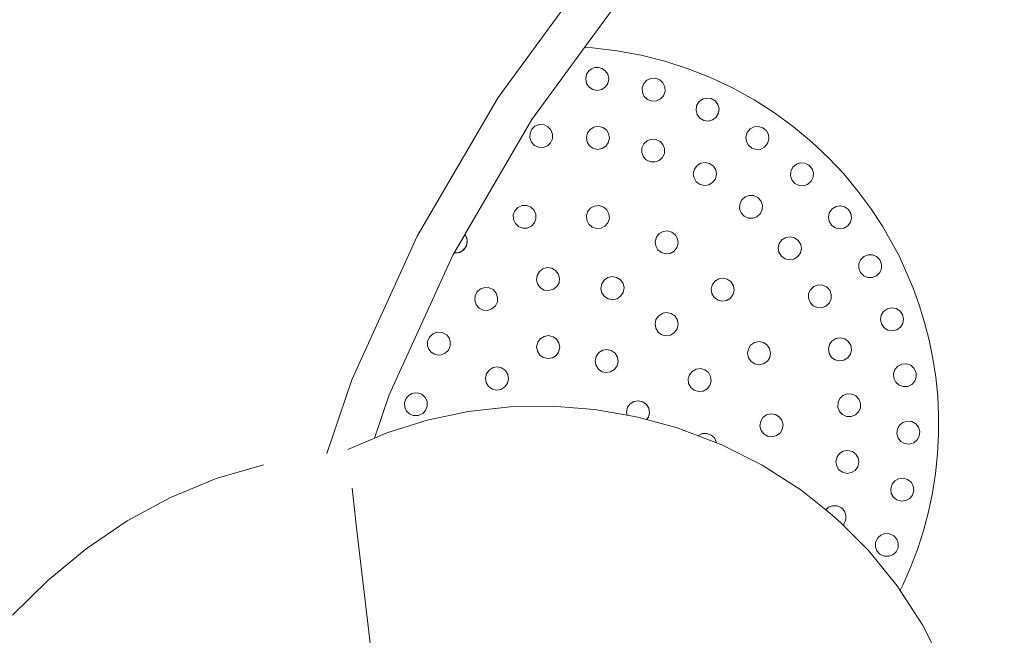
# Model space of a CAD drawing. Units: millimetres. Extents: x -4534 to 468559, y -3372 to 4287.
# Drawn here: x -475 to -169, y 2281 to 2473 of the extents above; entities that cross this region are included whole.
import ezdxf

# ---------------------------------------------------------------- set-up
doc = ezdxf.new("R2010")
doc.units = ezdxf.units.MM
doc.layers.add('Opvangzone', color=7, linetype='Continuous', true_color=0x00a19a)
doc.layers.add('Toestel 2D', color=7, linetype='Continuous', lineweight=20)

# ---------------------------------------------------------------- blocks, each defined once
blk = doc.blocks.new('DPL-414')
at = {"layer": 'Opvangzone', "lineweight": 13}
blk.add_circle((83.09, 2182.34), 2105.04, dxfattribs=at)
at = {"layer": 'Toestel 2D', "color": 7, "linetype": 'Continuous', "lineweight": 18, "flags": 128}
for points in [[(-326.16, 2448.56), (-296.44, 2489.27)], [(-286.71, 2481.37), (-299.34, 2464.05)], [(-299.34, 2464.05), (-315.66, 2441.7)], [(-299.34, 2464.05), (-296.89, 2463.93)], [(-296.89, 2463.93), (-289.32, 2463.04)], [(-289.32, 2463.04), (-281.8, 2461.65)], [(-281.8, 2461.65), (-274.39, 2459.78)], [(-274.39, 2459.78), (-267.12, 2457.44)], [(-298.7, 2455.74), (-298.99, 2454.34)], [(-297.96, 2456.84), (-298.7, 2455.74)], [(-297.14, 2457.46), (-297.96, 2456.84)], [(-296.1, 2457.83), (-297.14, 2457.46)], [(-294.96, 2457.87), (-296.1, 2457.83)], [(-293.89, 2457.56), (-294.96, 2457.87)], [(-292.89, 2456.86), (-293.89, 2457.56)], [(-292.13, 2455.76), (-292.89, 2456.86)], [(-291.83, 2454.34), (-292.13, 2455.76)], [(-267.12, 2457.44), (-260.04, 2454.64)], [(-298.99, 2454.34), (-298.71, 2452.93)], [(-298.71, 2452.93), (-297.98, 2451.82)], [(-292.86, 2451.8), (-292.11, 2452.91)], [(-292.11, 2452.91), (-291.83, 2454.34)], [(-280.91, 2452.9), (-281.42, 2451.54)], [(-279.98, 2453.88), (-280.91, 2452.9)], [(-278.77, 2454.45), (-279.98, 2453.88)], [(-277.32, 2454.51), (-278.77, 2454.45)], [(-275.96, 2454), (-277.32, 2454.51)], [(-274.98, 2453.07), (-275.96, 2454)], [(-274.41, 2451.86), (-274.98, 2453.07)], [(-260.04, 2454.64), (-253.2, 2451.4)], [(-297.98, 2451.82), (-297.93, 2451.77)], [(-297.93, 2451.77), (-296.81, 2451.02)], [(-296.81, 2451.02), (-295.39, 2450.73)], [(-295.39, 2450.73), (-293.97, 2451.03)], [(-293.97, 2451.03), (-292.86, 2451.8)], [(-281.42, 2451.54), (-281.36, 2450.09)], [(-281.36, 2450.09), (-280.79, 2448.88)], [(-275.79, 2448.07), (-274.86, 2449.05)], [(-274.86, 2449.05), (-274.35, 2450.41)], [(-274.35, 2450.41), (-274.41, 2451.86)], [(-253.2, 2451.4), (-246.64, 2447.76)], [(-351.29, 2405.48), (-326.16, 2448.56)], [(-280.79, 2448.88), (-279.81, 2447.95)], [(-279.81, 2447.95), (-278.45, 2447.44)], [(-278.45, 2447.44), (-277, 2447.5)], [(-277, 2447.5), (-275.79, 2448.07)], [(-264.55, 2445.94), (-264.72, 2444.5)], [(-263.81, 2447.2), (-264.55, 2445.94)], [(-262.74, 2448.01), (-263.81, 2447.2)], [(-261.45, 2448.37), (-262.74, 2448.01)], [(-260, 2448.19), (-261.45, 2448.37)], [(-258.75, 2447.46), (-260, 2448.19)], [(-257.94, 2446.39), (-258.75, 2447.46)], [(-257.58, 2445.09), (-257.94, 2446.39)], [(-246.64, 2447.76), (-240.38, 2443.75)], [(-264.72, 2444.5), (-264.36, 2443.2)], [(-264.36, 2443.2), (-263.55, 2442.13)], [(-258.49, 2442.4), (-257.75, 2443.65)], [(-257.75, 2443.65), (-257.58, 2445.09)], [(-240.38, 2443.75), (-234.45, 2439.41)], [(-315.66, 2441.7), (-336.53, 2405.93)], [(-313.37, 2440.09), (-314.73, 2439.57)], [(-311.92, 2440.02), (-313.37, 2440.09)], [(-310.7, 2439.46), (-311.92, 2440.02)], [(-263.55, 2442.13), (-262.29, 2441.4)], [(-262.29, 2441.4), (-260.85, 2441.22)], [(-260.85, 2441.22), (-259.56, 2441.59)], [(-259.56, 2441.59), (-258.49, 2442.4)], [(-316.27, 2437.43), (-316.34, 2435.97)], [(-315.71, 2438.64), (-316.27, 2437.43)], [(-314.73, 2439.57), (-315.71, 2438.64)], [(-309.78, 2438.48), (-310.7, 2439.46)], [(-309.26, 2437.12), (-309.78, 2438.48)], [(-309.32, 2435.67), (-309.26, 2437.12)], [(-298.43, 2437.53), (-298.78, 2436.12)], [(-297.64, 2438.62), (-298.43, 2437.53)], [(-296.5, 2439.33), (-297.64, 2438.62)], [(-295.07, 2439.58), (-296.5, 2439.33)], [(-293.65, 2439.23), (-295.07, 2439.58)], [(-292.57, 2438.44), (-293.65, 2439.23)], [(-291.86, 2437.3), (-292.57, 2438.44)], [(-291.61, 2435.87), (-291.86, 2437.3)], [(-248.82, 2437.63), (-249.23, 2436.24)], [(-247.89, 2438.75), (-248.82, 2437.63)], [(-246.7, 2439.38), (-247.89, 2438.75)], [(-245.37, 2439.52), (-246.7, 2439.38)], [(-243.97, 2439.11), (-245.37, 2439.52)], [(-242.85, 2438.18), (-243.97, 2439.11)], [(-242.23, 2436.99), (-242.85, 2438.18)], [(-242.09, 2435.65), (-242.23, 2436.99)], [(-234.45, 2439.41), (-228.88, 2434.77)], [(-316.34, 2435.97), (-315.82, 2434.62)], [(-315.82, 2434.62), (-314.9, 2433.64)], [(-310.87, 2433.53), (-309.89, 2434.45)], [(-309.89, 2434.45), (-309.32, 2435.67)], [(-298.78, 2436.12), (-298.53, 2434.69)], [(-298.53, 2434.69), (-297.82, 2433.55)], [(-292.75, 2433.37), (-291.96, 2434.46)], [(-291.96, 2434.46), (-291.61, 2435.87)], [(-280.91, 2434.16), (-281.52, 2432.84)], [(-279.92, 2435.07), (-280.91, 2434.16)], [(-278.66, 2435.55), (-279.92, 2435.07)], [(-277.21, 2435.51), (-278.66, 2435.55)], [(-275.89, 2434.89), (-277.21, 2435.51)], [(-274.99, 2433.9), (-275.89, 2434.89)], [(-274.51, 2432.65), (-274.99, 2433.9)], [(-249.23, 2436.24), (-249.09, 2434.9)], [(-249.09, 2434.9), (-248.46, 2433.71)], [(-248.46, 2433.71), (-247.35, 2432.78)], [(-243.43, 2433.14), (-242.5, 2434.26)], [(-242.5, 2434.26), (-242.09, 2435.65)], [(-228.88, 2434.77), (-223.68, 2429.87)], [(-314.9, 2433.64), (-313.68, 2433.07)], [(-313.68, 2433.07), (-312.23, 2433.01)], [(-312.23, 2433.01), (-310.87, 2433.53)], [(-297.82, 2433.55), (-296.73, 2432.76)], [(-296.73, 2432.76), (-295.32, 2432.41)], [(-295.32, 2432.41), (-293.89, 2432.66)], [(-293.89, 2432.66), (-292.75, 2433.37)], [(-281.52, 2432.84), (-281.56, 2431.39)], [(-281.56, 2431.39), (-281.08, 2430.13)], [(-275.16, 2429.88), (-274.55, 2431.19)], [(-274.55, 2431.19), (-274.51, 2432.65)], [(-247.35, 2432.78), (-245.95, 2432.37)], [(-245.95, 2432.37), (-244.62, 2432.52)], [(-244.62, 2432.52), (-243.43, 2433.14)], [(-281.08, 2430.13), (-280.18, 2429.14)], [(-280.18, 2429.14), (-278.86, 2428.53)], [(-278.86, 2428.53), (-277.41, 2428.49)], [(-277.41, 2428.49), (-276.15, 2428.97)], [(-276.15, 2428.97), (-275.16, 2429.88)], [(-263.23, 2428.13), (-264.38, 2427.43)], [(-261.91, 2428.35), (-263.23, 2428.13)], [(-260.49, 2428.03), (-261.91, 2428.35)], [(-259.32, 2427.17), (-260.49, 2428.03)], [(-233.57, 2427.8), (-234.68, 2426.85)], [(-232.3, 2428.22), (-233.57, 2427.8)], [(-230.96, 2428.14), (-232.3, 2428.22)], [(-229.65, 2427.51), (-230.96, 2428.14)], [(-223.68, 2429.87), (-218.88, 2424.76)], [(-265.24, 2426.26), (-265.57, 2424.84)], [(-265.57, 2424.84), (-265.34, 2423.52)], [(-264.38, 2427.43), (-265.24, 2426.26)], [(-258.62, 2426.02), (-259.32, 2427.17)], [(-258.72, 2423.28), (-258.4, 2424.7)], [(-258.4, 2424.7), (-258.62, 2426.02)], [(-235.31, 2425.54), (-235.39, 2424.2)], [(-234.68, 2426.85), (-235.31, 2425.54)], [(-228.7, 2426.41), (-229.65, 2427.51)], [(-228.28, 2425.13), (-228.7, 2426.41)], [(-228.36, 2423.79), (-228.28, 2425.13)], [(-218.88, 2424.76), (-214.46, 2419.47)], [(-265.34, 2423.52), (-264.64, 2422.37)], [(-264.64, 2422.37), (-263.47, 2421.51)], [(-263.47, 2421.51), (-262.05, 2421.19)], [(-260.73, 2421.41), (-259.58, 2422.11)], [(-259.58, 2422.11), (-258.72, 2423.28)], [(-235.39, 2424.2), (-234.97, 2422.93)], [(-234.97, 2422.93), (-234.02, 2421.83)], [(-234.02, 2421.83), (-232.71, 2421.19)], [(-231.37, 2421.11), (-230.1, 2421.53)], [(-230.1, 2421.53), (-228.99, 2422.48)], [(-228.99, 2422.48), (-228.36, 2423.79)], [(-262.05, 2421.19), (-260.73, 2421.41)], [(-232.71, 2421.19), (-231.37, 2421.11)], [(-214.46, 2419.47), (-210.45, 2414.05)], [(-250.56, 2416.63), (-251.15, 2415.3)], [(-249.49, 2417.61), (-250.56, 2416.63)], [(-248.22, 2418.07), (-249.49, 2417.61)], [(-246.88, 2418.03), (-248.22, 2418.07)], [(-245.56, 2417.44), (-246.88, 2418.03)], [(-244.57, 2416.37), (-245.56, 2417.44)], [(-244.11, 2415.1), (-244.57, 2416.37)], [(-320.98, 2413.36), (-321.47, 2412.1)], [(-320.07, 2414.34), (-320.98, 2413.36)], [(-318.75, 2414.95), (-320.07, 2414.34)], [(-317.29, 2414.98), (-318.75, 2414.95)], [(-316.04, 2414.49), (-317.29, 2414.98)], [(-315.06, 2413.58), (-316.04, 2414.49)], [(-314.45, 2412.26), (-315.06, 2413.58)], [(-298.28, 2413.19), (-298.75, 2411.81)], [(-297.4, 2414.2), (-298.28, 2413.19)], [(-296.2, 2414.81), (-297.4, 2414.2)], [(-294.75, 2414.93), (-296.2, 2414.81)], [(-293.38, 2414.46), (-294.75, 2414.93)], [(-292.37, 2413.58), (-293.38, 2414.46)], [(-291.75, 2412.38), (-292.37, 2413.58)], [(-291.64, 2410.93), (-291.75, 2412.38)], [(-251.15, 2415.3), (-251.19, 2413.96)], [(-251.19, 2413.96), (-250.73, 2412.69)], [(-250.73, 2412.69), (-249.75, 2411.62)], [(-245.82, 2411.45), (-244.74, 2412.43)], [(-244.74, 2412.43), (-244.15, 2413.76)], [(-244.15, 2413.76), (-244.11, 2415.1)], [(-223.34, 2412.7), (-223.64, 2411.39)], [(-222.5, 2413.89), (-223.34, 2412.7)], [(-221.26, 2414.64), (-222.5, 2413.89)], [(-219.93, 2414.85), (-221.26, 2414.64)], [(-218.62, 2414.55), (-219.93, 2414.85)], [(-217.43, 2413.71), (-218.62, 2414.55)], [(-216.68, 2412.47), (-217.43, 2413.71)], [(-216.48, 2411.14), (-216.68, 2412.47)], [(-210.45, 2414.05), (-206.83, 2408.53)], [(-321.47, 2412.1), (-321.44, 2410.65)], [(-321.44, 2410.65), (-320.83, 2409.33)], [(-320.83, 2409.33), (-319.85, 2408.42)], [(-315.82, 2408.57), (-314.91, 2409.55)], [(-314.91, 2409.55), (-314.42, 2410.8)], [(-314.42, 2410.8), (-314.45, 2412.26)], [(-298.75, 2411.81), (-298.63, 2410.36)], [(-298.63, 2410.36), (-298.02, 2409.17)], [(-292.99, 2408.54), (-292.1, 2409.55)], [(-292.1, 2409.55), (-291.64, 2410.93)], [(-249.75, 2411.62), (-248.42, 2411.03)], [(-248.42, 2411.03), (-247.08, 2410.99)], [(-247.08, 2410.99), (-245.82, 2411.45)], [(-223.64, 2411.39), (-223.43, 2410.07)], [(-223.43, 2410.07), (-222.68, 2408.82)], [(-217.61, 2408.64), (-216.77, 2409.83)], [(-216.77, 2409.83), (-216.48, 2411.14)], [(-319.85, 2408.42), (-318.59, 2407.93)], [(-318.59, 2407.93), (-317.14, 2407.96)], [(-317.14, 2407.96), (-315.82, 2408.57)], [(-298.02, 2409.17), (-297.01, 2408.28)], [(-297.01, 2408.28), (-295.63, 2407.81)], [(-295.63, 2407.81), (-294.18, 2407.93)], [(-294.18, 2407.93), (-292.99, 2408.54)], [(-276.12, 2406.27), (-277.03, 2405.14)], [(-274.95, 2406.92), (-276.12, 2406.27)], [(-273.61, 2407.09), (-274.95, 2406.92)], [(-272.21, 2406.7), (-273.61, 2407.09)], [(-271.08, 2405.79), (-272.21, 2406.7)], [(-222.68, 2408.82), (-221.49, 2407.98)], [(-221.49, 2407.98), (-220.18, 2407.68)], [(-220.18, 2407.68), (-218.86, 2407.89)], [(-218.86, 2407.89), (-217.61, 2408.64)], [(-206.83, 2408.53), (-201.69, 2399.3)], [(-371.62, 2360.79), (-351.29, 2405.48)], [(-336.54, 2405.9), (-339.85, 2400.24)], [(-336.53, 2405.93), (-336.54, 2405.9)], [(-336.34, 2405.7), (-336.54, 2405.9)], [(-336.34, 2405.7), (-336.53, 2405.93)], [(-335.82, 2404.35), (-336.34, 2405.7)], [(-336.01, 2405.04), (-336.34, 2405.7)], [(-335.82, 2404.35), (-336.01, 2405.04)], [(-335.82, 2404.35), (-335.85, 2403)], [(-335.85, 2403), (-335.77, 2403.65)], [(-335.77, 2403.65), (-335.82, 2404.35)], [(-277.03, 2405.14), (-277.42, 2403.74)], [(-277.42, 2403.74), (-277.25, 2402.41)], [(-270.43, 2404.62), (-271.08, 2405.79)], [(-270.65, 2401.88), (-270.26, 2403.28)], [(-270.26, 2403.28), (-270.43, 2404.62)], [(-238.88, 2403.13), (-239.17, 2401.82)], [(-238.04, 2404.31), (-238.88, 2403.13)], [(-236.79, 2405.07), (-238.04, 2404.31)], [(-235.47, 2405.27), (-236.79, 2405.07)], [(-234.16, 2404.97), (-235.47, 2405.27)], [(-232.97, 2404.13), (-234.16, 2404.97)], [(-232.22, 2402.89), (-232.97, 2404.13)], [(-339.85, 2400.24), (-340.15, 2399.72)], [(-339.85, 2400.24), (-338.76, 2400.22)], [(-339.85, 2400.24), (-339.45, 2400.17)], [(-339.45, 2400.17), (-338.76, 2400.22)], [(-338.76, 2400.22), (-337.4, 2400.74)], [(-338.76, 2400.22), (-338.06, 2400.41)], [(-338.06, 2400.41), (-337.4, 2400.74)], [(-337.4, 2400.74), (-336.37, 2401.77)], [(-337.4, 2400.74), (-336.83, 2401.21)], [(-336.83, 2401.21), (-336.37, 2401.77)], [(-335.85, 2403), (-336.37, 2401.77)], [(-336.37, 2401.77), (-336.04, 2402.38)], [(-336.04, 2402.38), (-335.85, 2403)], [(-277.25, 2402.41), (-276.6, 2401.23)], [(-276.6, 2401.23), (-275.47, 2400.32)], [(-275.47, 2400.32), (-274.07, 2399.93)], [(-274.07, 2399.93), (-272.74, 2400.1)], [(-272.74, 2400.1), (-271.56, 2400.75)], [(-271.56, 2400.75), (-270.65, 2401.88)], [(-239.17, 2401.82), (-238.97, 2400.49)], [(-238.97, 2400.49), (-238.22, 2399.25)], [(-233.15, 2399.07), (-232.31, 2400.25)], [(-232.31, 2400.25), (-232.01, 2401.56)], [(-232.01, 2401.56), (-232.22, 2402.89)], [(-340.15, 2399.72), (-359.97, 2356.18)], [(-238.22, 2399.25), (-237.03, 2398.41)], [(-237.03, 2398.41), (-235.72, 2398.11)], [(-235.72, 2398.11), (-234.39, 2398.31)], [(-234.39, 2398.31), (-233.15, 2399.07)], [(-213.65, 2398.07), (-214.16, 2396.83)], [(-212.62, 2399.1), (-213.65, 2398.07)], [(-211.27, 2399.64), (-212.62, 2399.1)], [(-209.93, 2399.62), (-211.27, 2399.64)], [(-208.69, 2399.11), (-209.93, 2399.62)], [(-207.66, 2398.09), (-208.69, 2399.11)], [(-207.12, 2396.74), (-207.66, 2398.09)], [(-201.69, 2399.3), (-197.28, 2389.31)], [(-313.38, 2394.42), (-314.05, 2393.26)], [(-312.33, 2395.26), (-313.38, 2394.42)], [(-310.94, 2395.66), (-312.33, 2395.26)], [(-309.49, 2395.48), (-310.94, 2395.66)], [(-308.33, 2394.81), (-309.49, 2395.48)], [(-307.49, 2393.76), (-308.33, 2394.81)], [(-214.16, 2396.83), (-214.17, 2395.48)], [(-214.17, 2395.48), (-213.63, 2394.13)], [(-213.63, 2394.13), (-212.6, 2393.11)], [(-208.67, 2393.12), (-207.64, 2394.15)], [(-207.64, 2394.15), (-207.13, 2395.4)], [(-207.13, 2395.4), (-207.12, 2396.74)], [(-314.05, 2393.26), (-314.24, 2391.81)], [(-314.24, 2391.81), (-313.83, 2390.42)], [(-307.94, 2389.76), (-307.27, 2390.92)], [(-307.09, 2392.36), (-307.49, 2393.76)], [(-307.27, 2390.92), (-307.09, 2392.36)], [(-293.22, 2391.81), (-294.01, 2390.59)], [(-292.11, 2392.57), (-293.22, 2391.81)], [(-290.8, 2392.87), (-292.11, 2392.57)], [(-289.37, 2392.63), (-290.8, 2392.87)], [(-288.15, 2391.83), (-289.37, 2392.63)], [(-287.39, 2390.73), (-288.15, 2391.83)], [(-258.91, 2391.45), (-259.75, 2390.26)], [(-257.67, 2392.2), (-258.91, 2391.45)], [(-256.34, 2392.4), (-257.67, 2392.2)], [(-255.03, 2392.11), (-256.34, 2392.4)], [(-253.84, 2391.27), (-255.03, 2392.11)], [(-253.09, 2390.02), (-253.84, 2391.27)], [(-212.6, 2393.11), (-211.36, 2392.6)], [(-211.36, 2392.6), (-210.02, 2392.58)], [(-210.02, 2392.58), (-208.67, 2393.12)], [(-332.77, 2388.07), (-333.35, 2386.86)], [(-331.69, 2389.04), (-332.77, 2388.07)], [(-330.31, 2389.5), (-331.69, 2389.04)], [(-328.97, 2389.4), (-330.31, 2389.5)], [(-327.76, 2388.82), (-328.97, 2389.4)], [(-326.79, 2387.74), (-327.76, 2388.82)], [(-313.83, 2390.42), (-312.99, 2389.37)], [(-312.99, 2389.37), (-311.83, 2388.7)], [(-311.83, 2388.7), (-310.39, 2388.51)], [(-310.39, 2388.51), (-308.99, 2388.92)], [(-308.99, 2388.92), (-307.94, 2389.76)], [(-294.01, 2390.59), (-294.25, 2389.16)], [(-294.25, 2389.16), (-293.95, 2387.85)], [(-293.95, 2387.85), (-293.19, 2386.74)], [(-288.13, 2386.76), (-287.33, 2387.98)], [(-287.09, 2389.42), (-287.39, 2390.73)], [(-287.33, 2387.98), (-287.09, 2389.42)], [(-259.75, 2390.26), (-260.05, 2388.95)], [(-260.05, 2388.95), (-259.84, 2387.62)], [(-253.18, 2387.39), (-252.88, 2388.7)], [(-252.88, 2388.7), (-253.09, 2390.02)], [(-229.21, 2388.79), (-229.76, 2387.57)], [(-228.16, 2389.79), (-229.21, 2388.79)], [(-226.79, 2390.29), (-228.16, 2389.79)], [(-225.45, 2390.23), (-226.79, 2390.29)], [(-224.22, 2389.68), (-225.45, 2390.23)], [(-223.22, 2388.63), (-224.22, 2389.68)], [(-222.73, 2387.26), (-223.22, 2388.63)], [(-197.28, 2389.31), (-195.39, 2384.05)], [(-333.35, 2386.86), (-333.45, 2385.52)], [(-333.45, 2385.52), (-332.99, 2384.14)], [(-327.01, 2383.81), (-326.42, 2385.02)], [(-326.33, 2386.36), (-326.79, 2387.74)], [(-326.42, 2385.02), (-326.33, 2386.36)], [(-293.19, 2386.74), (-291.98, 2385.95)], [(-291.98, 2385.95), (-290.54, 2385.7)], [(-290.54, 2385.7), (-289.23, 2386)], [(-289.23, 2386), (-288.13, 2386.76)], [(-259.84, 2387.62), (-259.09, 2386.38)], [(-259.09, 2386.38), (-257.9, 2385.54)], [(-257.9, 2385.54), (-256.59, 2385.24)], [(-256.59, 2385.24), (-255.27, 2385.45)], [(-255.27, 2385.45), (-254.02, 2386.2)], [(-254.02, 2386.2), (-253.18, 2387.39)], [(-229.76, 2387.57), (-229.82, 2386.23)], [(-229.82, 2386.23), (-229.32, 2384.86)], [(-229.32, 2384.86), (-228.32, 2383.8)], [(-223.33, 2384.69), (-222.78, 2385.92)], [(-222.78, 2385.92), (-222.73, 2387.26)], [(-332.99, 2384.14), (-332.02, 2383.06)], [(-332.02, 2383.06), (-330.81, 2382.48)], [(-330.81, 2382.48), (-329.47, 2382.38)], [(-329.47, 2382.38), (-328.09, 2382.84)], [(-328.09, 2382.84), (-327.01, 2383.81)], [(-228.32, 2383.8), (-227.1, 2383.26)], [(-227.1, 2383.26), (-225.75, 2383.2)], [(-225.75, 2383.2), (-224.39, 2383.7)], [(-224.39, 2383.7), (-223.33, 2384.69)], [(-206.5, 2382.04), (-207.2, 2380.9)], [(-205.32, 2382.89), (-206.5, 2382.04)], [(-203.89, 2383.2), (-205.32, 2382.89)], [(-202.57, 2382.96), (-203.89, 2383.2)], [(-201.43, 2382.25), (-202.57, 2382.96)], [(-200.58, 2381.07), (-201.43, 2382.25)], [(-195.39, 2384.05), (-193.73, 2378.64)], [(-277.16, 2379.53), (-277.46, 2378.22)], [(-276.32, 2380.71), (-277.16, 2379.53)], [(-275.08, 2381.47), (-276.32, 2380.71)], [(-273.75, 2381.67), (-275.08, 2381.47)], [(-272.44, 2381.37), (-273.75, 2381.67)], [(-271.25, 2380.53), (-272.44, 2381.37)], [(-270.5, 2379.29), (-271.25, 2380.53)], [(-270.3, 2377.96), (-270.5, 2379.29)], [(-207.2, 2380.9), (-207.44, 2379.57)], [(-207.44, 2379.57), (-207.13, 2378.15)], [(-200.27, 2379.65), (-200.58, 2381.07)], [(-200.51, 2378.33), (-200.27, 2379.65)], [(-277.46, 2378.22), (-277.25, 2376.89)], [(-277.25, 2376.89), (-276.5, 2375.65)], [(-276.5, 2375.65), (-275.31, 2374.81)], [(-271.43, 2375.47), (-270.59, 2376.65)], [(-270.59, 2376.65), (-270.3, 2377.96)], [(-207.13, 2378.15), (-206.28, 2376.97)], [(-206.28, 2376.97), (-205.14, 2376.27)], [(-205.14, 2376.27), (-203.82, 2376.03)], [(-203.82, 2376.03), (-202.4, 2376.34)], [(-202.4, 2376.34), (-201.22, 2377.19)], [(-201.22, 2377.19), (-200.51, 2378.33)], [(-193.73, 2378.64), (-192.31, 2373.08)], [(-347.51, 2374.07), (-348.06, 2372.73)], [(-348.06, 2372.73), (-348.06, 2371.38)], [(-346.46, 2375.08), (-347.51, 2374.07)], [(-345.21, 2375.58), (-346.46, 2375.08)], [(-343.58, 2375.51), (-345.21, 2375.58)], [(-342.05, 2374.64), (-343.58, 2375.51)], [(-341.37, 2373.73), (-342.05, 2374.64)], [(-341.02, 2372.73), (-341.37, 2373.73)], [(-341.02, 2371.39), (-341.02, 2372.73)], [(-313.07, 2373.58), (-313.86, 2372.5)], [(-311.93, 2374.3), (-313.07, 2373.58)], [(-310.5, 2374.54), (-311.93, 2374.3)], [(-309.09, 2374.19), (-310.5, 2374.54)], [(-308, 2373.4), (-309.09, 2374.19)], [(-307.29, 2372.26), (-308, 2373.4)], [(-275.31, 2374.81), (-274.01, 2374.51)], [(-274.01, 2374.51), (-272.68, 2374.71)], [(-272.68, 2374.71), (-271.43, 2375.47)], [(-245.14, 2372.66), (-246.56, 2372.38)], [(-243.82, 2372.4), (-245.14, 2372.66)], [(-222.53, 2372.85), (-223.31, 2371.76)], [(-221.3, 2373.63), (-222.53, 2372.85)], [(-219.86, 2373.85), (-221.3, 2373.63)], [(-218.56, 2373.53), (-219.86, 2373.85)], [(-217.46, 2372.75), (-218.56, 2373.53)], [(-216.69, 2371.52), (-217.46, 2372.75)], [(-192.31, 2373.08), (-191.16, 2367.4)], [(-348.06, 2371.38), (-347.69, 2370.35)], [(-347.69, 2370.35), (-346.96, 2369.41)], [(-342.62, 2369.03), (-341.58, 2370.04)], [(-341.58, 2370.04), (-341.02, 2371.39)], [(-313.86, 2372.5), (-314.21, 2371.09)], [(-314.21, 2371.09), (-313.96, 2369.65)], [(-313.96, 2369.65), (-313.25, 2368.51)], [(-307.39, 2369.42), (-307.04, 2370.83)], [(-307.04, 2370.83), (-307.29, 2372.26)], [(-293.69, 2369.99), (-294.94, 2369.24)], [(-292.37, 2370.2), (-293.69, 2369.99)], [(-291.06, 2369.9), (-292.37, 2370.2)], [(-289.87, 2369.06), (-291.06, 2369.9)], [(-248.48, 2370.42), (-248.75, 2369.1)], [(-247.76, 2371.55), (-248.48, 2370.42)], [(-246.56, 2372.38), (-247.76, 2371.55)], [(-242.69, 2371.67), (-243.82, 2372.4)], [(-241.86, 2370.48), (-242.69, 2371.67)], [(-241.58, 2369.05), (-241.86, 2370.48)], [(-223.31, 2371.76), (-223.63, 2370.45)], [(-223.63, 2370.45), (-223.4, 2369.01)], [(-216.79, 2368.78), (-216.47, 2370.08)], [(-216.47, 2370.08), (-216.69, 2371.52)], [(-346.96, 2369.41), (-345.94, 2368.76)], [(-345.94, 2368.76), (-344.79, 2368.48)], [(-344.79, 2368.48), (-343.87, 2368.54)], [(-343.87, 2368.54), (-342.62, 2369.03)], [(-313.25, 2368.51), (-312.17, 2367.72)], [(-312.17, 2367.72), (-310.75, 2367.38)], [(-310.75, 2367.38), (-309.32, 2367.62)], [(-309.32, 2367.62), (-308.18, 2368.33)], [(-308.18, 2368.33), (-307.39, 2369.42)], [(-295.78, 2368.05), (-296.08, 2366.74)], [(-296.08, 2366.74), (-295.87, 2365.41)], [(-294.94, 2369.24), (-295.78, 2368.05)], [(-289.12, 2367.81), (-289.87, 2369.06)], [(-289.21, 2365.18), (-288.91, 2366.49)], [(-288.91, 2366.49), (-289.12, 2367.81)], [(-248.75, 2369.1), (-248.46, 2367.68)], [(-248.46, 2367.68), (-247.64, 2366.48)], [(-247.64, 2366.48), (-246.51, 2365.76)], [(-243.76, 2365.78), (-242.57, 2366.6)], [(-242.57, 2366.6), (-241.84, 2367.73)], [(-241.84, 2367.73), (-241.58, 2369.05)], [(-223.4, 2369.01), (-222.63, 2367.78)], [(-222.63, 2367.78), (-221.53, 2367.01)], [(-221.53, 2367.01), (-220.23, 2366.69)], [(-220.23, 2366.69), (-218.79, 2366.91)], [(-218.79, 2366.91), (-217.56, 2367.68)], [(-217.56, 2367.68), (-216.79, 2368.78)], [(-191.16, 2367.4), (-190.28, 2361.61)], [(-328.96, 2363.83), (-329.8, 2362.64)], [(-327.72, 2364.58), (-328.96, 2363.83)], [(-326.39, 2364.79), (-327.72, 2364.58)], [(-325.08, 2364.49), (-326.39, 2364.79)], [(-323.9, 2363.65), (-325.08, 2364.49)], [(-323.14, 2362.41), (-323.9, 2363.65)], [(-295.87, 2365.41), (-295.12, 2364.17)], [(-295.12, 2364.17), (-293.93, 2363.33)], [(-291.29, 2363.24), (-290.05, 2363.99)], [(-290.05, 2363.99), (-289.21, 2365.18)], [(-265.94, 2363.43), (-266.78, 2362.38)], [(-264.67, 2364.14), (-265.94, 2363.43)], [(-263.22, 2364.28), (-264.67, 2364.14)], [(-261.94, 2363.89), (-263.22, 2364.28)], [(-260.89, 2363.05), (-261.94, 2363.89)], [(-246.51, 2365.76), (-245.19, 2365.49)], [(-245.19, 2365.49), (-243.76, 2365.78)], [(-202.97, 2364.04), (-203.42, 2362.77)], [(-202.08, 2365.05), (-202.97, 2364.04)], [(-200.78, 2365.69), (-202.08, 2365.05)], [(-199.32, 2365.76), (-200.78, 2365.69)], [(-198.06, 2365.31), (-199.32, 2365.76)], [(-197.05, 2364.43), (-198.06, 2365.31)], [(-196.41, 2363.12), (-197.05, 2364.43)], [(-379.41, 2337.92), (-371.62, 2360.79)], [(-329.8, 2362.64), (-330.1, 2361.34)], [(-330.1, 2361.34), (-329.9, 2360.01)], [(-323.24, 2359.77), (-322.94, 2361.08)], [(-322.94, 2361.08), (-323.14, 2362.41)], [(-293.93, 2363.33), (-292.62, 2363.03)], [(-292.62, 2363.03), (-291.29, 2363.24)], [(-266.78, 2362.38), (-267.17, 2361.1)], [(-267.17, 2361.1), (-267.03, 2359.65)], [(-260.18, 2361.78), (-260.89, 2363.05)], [(-260.43, 2359.05), (-260.04, 2360.33)], [(-260.04, 2360.33), (-260.18, 2361.78)], [(-203.42, 2362.77), (-203.35, 2361.32)], [(-203.35, 2361.32), (-202.7, 2360.02)], [(-197.67, 2359.39), (-196.79, 2360.4)], [(-196.79, 2360.4), (-196.33, 2361.67)], [(-196.33, 2361.67), (-196.41, 2363.12)], [(-190.28, 2361.61), (-189.69, 2355.72)], [(-329.9, 2360.01), (-329.14, 2358.76)], [(-329.14, 2358.76), (-327.96, 2357.92)], [(-327.96, 2357.92), (-326.65, 2357.63)], [(-326.65, 2357.63), (-325.32, 2357.83)], [(-325.32, 2357.83), (-324.08, 2358.58)], [(-324.08, 2358.58), (-323.24, 2359.77)], [(-267.03, 2359.65), (-266.32, 2358.38)], [(-266.32, 2358.38), (-265.27, 2357.54)], [(-265.27, 2357.54), (-263.99, 2357.15)], [(-263.99, 2357.15), (-262.54, 2357.29)], [(-262.54, 2357.29), (-261.27, 2357.99)], [(-261.27, 2357.99), (-260.43, 2359.05)], [(-202.7, 2360.02), (-201.69, 2359.13)], [(-201.69, 2359.13), (-200.43, 2358.68)], [(-200.43, 2358.68), (-198.98, 2358.75)], [(-198.98, 2358.75), (-197.67, 2359.39)], [(-359.97, 2356.18), (-364.56, 2342.68)], [(-354.76, 2355.08), (-355.27, 2353.72)], [(-353.85, 2356.07), (-354.76, 2355.08)], [(-353, 2356.54), (-353.85, 2356.07)], [(-351.98, 2356.77), (-353, 2356.54)], [(-350.9, 2356.68), (-351.98, 2356.77)], [(-349.91, 2356.29), (-350.9, 2356.68)], [(-348.84, 2355.33), (-349.91, 2356.29)], [(-348.26, 2354.12), (-348.84, 2355.33)], [(-282.62, 2354.3), (-284.05, 2354.06)], [(-281.2, 2353.96), (-282.62, 2354.3)], [(-220.06, 2354.99), (-220.63, 2353.77)], [(-219.09, 2355.91), (-220.06, 2354.99)], [(-217.73, 2356.43), (-219.09, 2355.91)], [(-216.27, 2356.37), (-217.73, 2356.43)], [(-215.06, 2355.8), (-216.27, 2356.37)], [(-214.13, 2354.82), (-215.06, 2355.8)], [(-213.62, 2353.47), (-214.13, 2354.82)], [(-189.69, 2355.72), (-189.39, 2349.77)], [(-355.27, 2353.72), (-355.18, 2352.27)], [(-355.18, 2352.27), (-354.6, 2351.06)], [(-349.59, 2350.31), (-348.68, 2351.3)], [(-348.68, 2351.3), (-348.18, 2352.66)], [(-348.18, 2352.66), (-348.26, 2354.12)], [(-335.43, 2350.95), (-322.41, 2352.37)], [(-322.41, 2352.37), (-309.31, 2352.56)], [(-309.31, 2352.56), (-296.22, 2351.53)], [(-296.22, 2351.53), (-286.15, 2349.79)], [(-285.98, 2352.26), (-286.33, 2350.85)], [(-285.19, 2353.34), (-285.98, 2352.26)], [(-284.05, 2354.06), (-285.19, 2353.34)], [(-280.12, 2353.16), (-281.2, 2353.96)], [(-279.41, 2352.03), (-280.12, 2353.16)], [(-279.16, 2350.59), (-279.41, 2352.03)], [(-220.63, 2353.77), (-220.69, 2352.32)], [(-220.69, 2352.32), (-220.17, 2350.96)], [(-214.25, 2350.8), (-213.68, 2352.01)], [(-213.68, 2352.01), (-213.62, 2353.47)], [(-360.75, 2344.32), (-348.24, 2348.27)], [(-354.6, 2351.06), (-353.72, 2350.22)], [(-353.72, 2350.22), (-352.52, 2349.7)], [(-352.52, 2349.7), (-350.93, 2349.7)], [(-350.93, 2349.7), (-349.59, 2350.31)], [(-348.24, 2348.27), (-335.43, 2350.95)], [(-286.33, 2350.85), (-286.15, 2349.79)], [(-286.15, 2349.79), (-283.27, 2349.29)], [(-283.27, 2349.29), (-280.06, 2348.42)], [(-280.06, 2348.42), (-279.51, 2349.18)], [(-280.06, 2348.42), (-270.55, 2345.85)], [(-279.51, 2349.18), (-279.16, 2350.59)], [(-243.96, 2349.06), (-244.65, 2347.91)], [(-242.89, 2349.87), (-243.96, 2349.06)], [(-241.48, 2350.24), (-242.89, 2349.87)], [(-240.04, 2350.02), (-241.48, 2350.24)], [(-238.89, 2349.32), (-240.04, 2350.02)], [(-238.08, 2348.25), (-238.89, 2349.32)], [(-237.71, 2346.84), (-238.08, 2348.25)], [(-220.17, 2350.96), (-219.25, 2349.99)], [(-219.25, 2349.99), (-218.03, 2349.42)], [(-218.03, 2349.42), (-216.58, 2349.35)], [(-216.58, 2349.35), (-215.22, 2349.87)], [(-215.22, 2349.87), (-214.25, 2350.8)], [(-189.39, 2349.77), (-189.4, 2343.77)], [(-270.55, 2345.85), (-264.1, 2343.4)], [(-244.65, 2347.91), (-244.87, 2346.47)], [(-244.87, 2346.47), (-244.51, 2345.07)], [(-244.51, 2345.07), (-243.69, 2344)], [(-238.63, 2344.26), (-237.94, 2345.41)], [(-237.94, 2345.41), (-237.71, 2346.84)], [(-202.21, 2345.54), (-202.38, 2344.1)], [(-201.56, 2346.71), (-202.21, 2345.54)], [(-200.52, 2347.56), (-201.56, 2346.71)], [(-199.13, 2347.98), (-200.52, 2347.56)], [(-197.68, 2347.81), (-199.13, 2347.98)], [(-196.51, 2347.16), (-197.68, 2347.81)], [(-195.66, 2346.12), (-196.51, 2347.16)], [(-195.24, 2344.73), (-195.66, 2346.12)], [(-372.85, 2339.11), (-364.56, 2342.68)], [(-364.56, 2342.68), (-360.75, 2344.32)], [(-264.02, 2343.48), (-264.1, 2343.4)], [(-264.1, 2343.4), (-258.41, 2341.25)], [(-262.81, 2344.07), (-264.02, 2343.48)], [(-261.36, 2344.15), (-262.81, 2344.07)], [(-260, 2343.65), (-261.36, 2344.15)], [(-259.01, 2342.74), (-260, 2343.65)], [(-258.43, 2341.53), (-259.01, 2342.74)], [(-243.69, 2344), (-242.55, 2343.3)], [(-242.55, 2343.3), (-241.11, 2343.08)], [(-241.11, 2343.08), (-239.7, 2343.45)], [(-239.7, 2343.45), (-238.63, 2344.26)], [(-202.38, 2344.1), (-201.96, 2342.7)], [(-201.96, 2342.7), (-201.11, 2341.66)], [(-197.1, 2341.26), (-196.06, 2342.11)], [(-196.06, 2342.11), (-195.41, 2343.28)], [(-195.41, 2343.28), (-195.24, 2344.73)], [(-189.4, 2343.77), (-189.71, 2337.75)], [(-258.41, 2341.25), (-258.43, 2341.53)], [(-258.41, 2341.25), (-256.94, 2340.69)], [(-256.94, 2340.69), (-244.14, 2334.25)], [(-201.11, 2341.66), (-199.94, 2341.01)], [(-199.94, 2341.01), (-198.5, 2340.84)], [(-198.5, 2340.84), (-197.1, 2341.26)], [(-220.94, 2336.83), (-221.29, 2335.41)], [(-220.15, 2337.91), (-220.94, 2336.83)], [(-219.01, 2338.63), (-220.15, 2337.91)], [(-217.58, 2338.87), (-219.01, 2338.63)], [(-216.17, 2338.52), (-217.58, 2338.87)], [(-215.08, 2337.73), (-216.17, 2338.52)], [(-214.37, 2336.59), (-215.08, 2337.73)], [(-214.12, 2335.16), (-214.37, 2336.59)], [(-189.71, 2337.75), (-190.34, 2331.73)], [(-413.72, 2330.14), (-398.99, 2334.36)], [(-244.14, 2334.25), (-232.2, 2326.58)], [(-221.29, 2335.41), (-221.04, 2333.98)], [(-221.04, 2333.98), (-220.33, 2332.84)], [(-220.33, 2332.84), (-219.25, 2332.05)], [(-215.26, 2332.66), (-214.47, 2333.75)], [(-214.47, 2333.75), (-214.12, 2335.16)], [(-427.87, 2324.28), (-413.72, 2330.14)], [(-219.25, 2332.05), (-217.83, 2331.71)], [(-217.83, 2331.71), (-216.4, 2331.95)], [(-216.4, 2331.95), (-215.26, 2332.66)], [(-201.86, 2330.06), (-203.03, 2329.39)], [(-200.42, 2330.24), (-201.86, 2330.06)], [(-199.02, 2329.84), (-200.42, 2330.24)], [(-197.97, 2329), (-199.02, 2329.84)], [(-190.34, 2331.73), (-191.28, 2325.73)], [(-370.15, 2314.84), (-371.53, 2327.1)], [(-203.86, 2328.34), (-204.27, 2326.95)], [(-204.27, 2326.95), (-204.08, 2325.5)], [(-203.03, 2329.39), (-203.86, 2328.34)], [(-197.3, 2327.84), (-197.97, 2329)], [(-197.12, 2326.4), (-197.3, 2327.84)], [(-441.37, 2316.95), (-427.87, 2324.28)], [(-232.2, 2326.58), (-224.46, 2320.36)], [(-204.08, 2325.5), (-203.42, 2324.34)], [(-203.42, 2324.34), (-202.37, 2323.5)], [(-199.53, 2323.28), (-198.36, 2323.95)], [(-198.36, 2323.95), (-197.52, 2325)], [(-197.52, 2325), (-197.12, 2326.4)], [(-191.28, 2325.73), (-192.53, 2319.78)], [(-223.57, 2321.18), (-224.46, 2320.36)], [(-222.31, 2321.66), (-223.57, 2321.18)], [(-220.86, 2321.62), (-222.31, 2321.66)], [(-219.54, 2321), (-220.86, 2321.62)], [(-218.63, 2320.01), (-219.54, 2321)], [(-202.37, 2323.5), (-200.97, 2323.1)], [(-200.97, 2323.1), (-199.53, 2323.28)], [(-224.46, 2320.36), (-221.19, 2317.73)], [(-221.19, 2317.73), (-219.13, 2315.69)], [(-218.16, 2318.76), (-218.63, 2320.01)], [(-218.2, 2317.3), (-218.16, 2318.76)], [(-192.53, 2319.78), (-194.09, 2313.91)], [(-454.11, 2308.29), (-441.37, 2316.95)], [(-370.15, 2314.84), (-368.73, 2302.58)], [(-219.13, 2315.69), (-218.81, 2315.99)], [(-219.13, 2315.69), (-211.18, 2307.77)], [(-218.81, 2315.99), (-218.2, 2317.3)], [(-208.32, 2311.65), (-208.95, 2310.34)], [(-207.32, 2312.55), (-208.32, 2311.65)], [(-206.06, 2313.02), (-207.32, 2312.55)], [(-204.61, 2312.96), (-206.06, 2313.02)], [(-203.3, 2312.33), (-204.61, 2312.96)], [(-202.4, 2311.33), (-203.3, 2312.33)], [(-194.09, 2313.91), (-195.94, 2308.12)], [(-208.95, 2310.34), (-209.01, 2308.89)], [(-209.01, 2308.89), (-208.54, 2307.63)], [(-202.62, 2307.31), (-201.99, 2308.62)], [(-201.94, 2310.07), (-202.4, 2311.33)], [(-201.99, 2308.62), (-201.94, 2310.07)], [(-466.02, 2298.46), (-454.11, 2308.29)], [(-211.18, 2307.77), (-202.24, 2296.74)], [(-208.54, 2307.63), (-207.64, 2306.63)], [(-207.64, 2306.63), (-206.33, 2306)], [(-206.33, 2306), (-204.88, 2305.95)], [(-204.88, 2305.95), (-203.62, 2306.41)], [(-203.62, 2306.41), (-202.62, 2307.31)], [(-195.94, 2308.12), (-198.09, 2302.46)], [(-368.01, 2296.45), (-368.73, 2302.58)], [(-198.09, 2302.46), (-200.51, 2296.94)], [(-477, 2287.62), (-466.02, 2298.46)], [(-367.28, 2290.33), (-368.01, 2296.45)], [(-202.24, 2296.74), (-201.32, 2295.33)], [(-200.51, 2296.94), (-201.32, 2295.33)], [(-201.32, 2295.33), (-194.43, 2284.71)], [(-366.54, 2284.2), (-367.28, 2290.33)], [(-365.79, 2278.07), (-366.54, 2284.2)], [(-194.43, 2284.71), (-187.83, 2271.74)]]:
    blk.add_lwpolyline(points, dxfattribs=at)

msp = doc.modelspace()

# ---------------------------------------------------------------- block references
msp.add_blockref('DPL-414', (0, 0))

doc.saveas('drawing.dxf')
